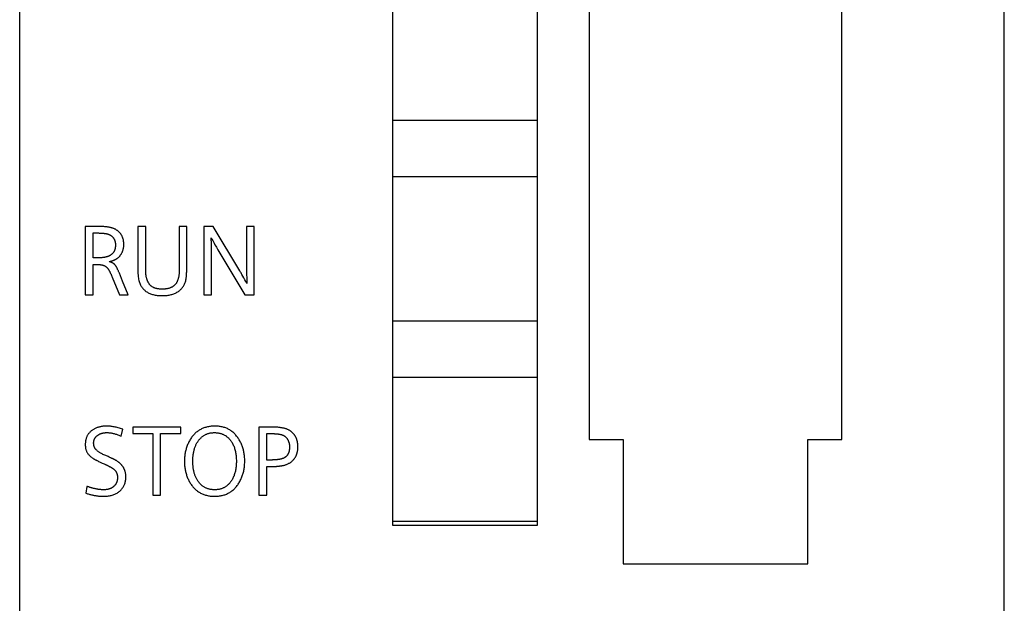
# Model space of a CAD drawing. Extents: x 0 to 841, y 0 to 594.
# Drawn here: x 385 to 410, y 474 to 489 of the extents above; entities that cross this region are included whole.
import ezdxf

# ---------------------------------------------------------------- set-up
doc = ezdxf.new("R2010")
doc.units = 0
doc.header["$LTSCALE"] = 46.255
doc.header["$MEASUREMENT"] = 0
doc.layers.add('10000_FRONT', color=7, linetype='CONTINUOUS')
doc.layers.add('10500_FRONT_LABELING', color=7, linetype='CONTINUOUS')

msp = doc.modelspace()

# ---------------------------------------------------------------- linework, layer by layer
at = {"layer": '10000_FRONT', "linetype": 'Continuous'}
for p, q in [((385.4801, 267.66759), (385.4801, 557.66759)), ((410.0301, 267.66759), (410.0301, 557.66759)), ((394.7801, 476.38759), (394.7801, 530.28759)), ((398.3801, 530.28759), (398.3801, 476.38759)), ((399.6801, 527.93759), (399.6801, 478.53759)), ((405.9801, 478.53759), (405.9801, 527.93759)), ((398.3801, 486.48759), (394.7801, 486.48759)), ((394.7801, 485.08759), (398.3801, 485.08759)), ((398.3801, 481.48759), (394.7801, 481.48759)), ((394.7801, 480.08759), (398.3801, 480.08759)), ((399.6801, 478.53759), (400.5301, 478.53759)), ((400.5301, 478.53759), (400.5301, 475.43759)), ((405.1301, 475.43759), (405.1301, 478.53759)), ((405.1301, 478.53759), (405.9801, 478.53759)), ((398.3801, 476.48759), (394.7801, 476.48759)), ((398.3801, 476.38759), (394.7801, 476.38759)), ((400.5301, 475.43759), (405.1301, 475.43759))]:
    msp.add_line(p, q, dxfattribs=at)
at = {"layer": '10500_FRONT_LABELING', "linetype": 'Continuous'}
for p, q in [((387.11511, 483.84363), (387.11511, 482.14363)), ((387.47523, 483.84363), (387.11511, 483.84363)), ((387.31175, 483.06023), (387.31175, 483.68164)), ((388.42498, 483.84363), (388.42498, 482.89374)), ((388.62162, 483.84363), (388.42498, 483.84363)), ((388.62164, 482.80264), (388.62162, 483.84363)), ((389.64621, 483.84363), (389.45902, 483.84363)), ((390.07368, 483.84363), (390.07368, 482.14363)), ((390.30047, 483.84363), (390.07368, 483.84363)), ((391.13922, 483.84363), (391.13925, 482.65249)), ((391.32596, 483.84363), (391.13922, 483.84363)), ((391.32596, 482.14363), (391.32596, 483.84363)), ((390.26062, 483.32298), (390.26007, 483.38329)), ((390.26086, 483.25853), (390.26062, 483.32298)), ((390.26087, 482.14363), (390.26086, 483.25853)), ((387.41424, 483.06027), (387.31175, 483.06023)), ((387.31175, 482.14363), (387.31175, 482.89824)), ((387.99212, 482.61212), (387.96504, 482.67859)), ((388.42498, 482.89374), (388.42513, 482.84554)), ((388.42513, 482.84554), (388.42558, 482.8003)), ((388.42558, 482.8003), (388.42631, 482.75799)), ((388.42631, 482.75799), (388.42731, 482.71857)), ((387.78685, 482.58368), (387.97276, 482.14363)), ((388.04634, 482.47831), (387.99212, 482.61212)), ((388.18155, 482.14363), (388.04634, 482.47831)), ((391.04585, 482.6032), (391.0225, 482.64469)), ((391.0697, 482.56016), (391.04585, 482.6032)), ((387.11511, 482.14363), (387.31175, 482.14363)), ((387.97276, 482.14363), (388.18155, 482.14363)), ((390.07368, 482.14363), (390.26087, 482.14363)), ((391.09692, 482.14363), (391.32596, 482.14363)), ((388.00921, 478.61595), (388.0488, 478.79234)), ((388.29944, 478.84363), (388.29944, 478.68164)), ((389.49592, 478.84363), (388.29944, 478.84363)), ((389.49592, 478.68164), (389.49592, 478.84363)), ((391.44565, 478.84363), (391.44565, 477.14363)), ((388.29944, 478.68164), (388.79621, 478.68164)), ((388.79621, 478.68164), (388.79621, 477.14363)), ((388.9933, 477.14363), (388.9933, 478.68164)), ((388.9933, 478.68164), (389.49592, 478.68164)), ((391.64229, 478.02288), (391.64229, 478.68164)), ((387.42642, 477.99899), (387.4456, 477.98982)), ((387.4456, 477.98982), (387.46607, 477.98019)), ((387.68539, 478.10713), (387.62432, 478.13296)), ((387.70854, 478.09716), (387.68539, 478.10713)), ((387.73067, 478.08744), (387.70854, 478.09716)), ((391.73017, 478.02289), (391.64229, 478.02288)), ((387.46607, 477.98019), (387.48782, 477.9701)), ((387.53517, 477.94856), (387.58725, 477.92531)), ((391.64229, 477.86134), (391.69503, 477.86139)), ((391.64229, 477.14363), (391.64229, 477.86134)), ((387.15696, 477.36682), (387.13176, 477.19538)), ((388.79621, 477.14363), (388.9933, 477.14363)), ((391.44565, 477.14363), (391.64229, 477.14363))]:
    msp.add_line(p, q, dxfattribs=at)
for points in [[(387.31175, 483.68164), (387.44541, 483.68159), (387.45842, 483.68143), (387.4712, 483.68118), (387.48372, 483.68082), (387.49601, 483.68036), (387.50806, 483.6798), (387.51987, 483.67914), (387.53143, 483.67838), (387.54276, 483.67751), (387.55385, 483.67655), (387.56469, 483.67548), (387.5753, 483.67431), (387.58566, 483.67304), (387.59579, 483.67167), (387.60568, 483.6702), (387.61532, 483.66862), (387.62473, 483.66695), (387.6339, 483.66517), (387.64283, 483.66329), (387.65152, 483.66131), (387.65997, 483.65923), (387.66819, 483.65705), (387.67616, 483.65477), (387.6839, 483.65238), (387.6914, 483.6499), (387.69866, 483.64731), (387.70568, 483.64462), (387.71247, 483.64183), (387.71902, 483.63894), (387.72533, 483.63595), (387.73141, 483.63286), (387.73734, 483.62966), (387.74313, 483.62635), (387.7488, 483.62292), (387.75433, 483.61939), (387.75973, 483.61575), (387.765, 483.612), (387.77014, 483.60814), (387.77515, 483.60416), (387.78003, 483.60008), (387.78477, 483.59589), (387.78938, 483.59159), (387.79387, 483.58718), (387.79822, 483.58266), (387.80243, 483.57803), (387.80652, 483.57329), (387.81047, 483.56844), (387.81429, 483.56348), (387.81798, 483.55841), (387.82154, 483.55324), (387.82496, 483.54795), (387.82826, 483.54256), (387.83142, 483.53705), (387.83445, 483.53144), (387.83734, 483.52571), (387.8401, 483.51988), (387.84274, 483.51394), (387.84523, 483.50789), (387.8476, 483.50173), (387.84983, 483.49547), (387.85193, 483.48909), (387.8539, 483.48261), (387.85573, 483.47602), (387.85743, 483.46931), (387.859, 483.46251), (387.86044, 483.45559), (387.86174, 483.44856), (387.86291, 483.44143), (387.86394, 483.43418), (387.86485, 483.42683), (387.86562, 483.41937), (387.86625, 483.41181), (387.86675, 483.40413), (387.86712, 483.39635), (387.86736, 483.38846), (387.86743, 483.37241), (387.86726, 483.36446), (387.86695, 483.35661), (387.8665, 483.34887), (387.86591, 483.34123), (387.86519, 483.33369), (387.86433, 483.32626), (387.86333, 483.31893), (387.86219, 483.31171), (387.86092, 483.30459), (387.85951, 483.29757), (387.85796, 483.29065), (387.85627, 483.28384), (387.85444, 483.27714), (387.85248, 483.27054), (387.85038, 483.26404), (387.84814, 483.25764), (387.84577, 483.25135), (387.84326, 483.24516), (387.84061, 483.23907), (387.83783, 483.23309), (387.8349, 483.22721), (387.83184, 483.22144), (387.82865, 483.21577), (387.82531, 483.2102), (387.82184, 483.20473), (387.81824, 483.19937), (387.8145, 483.19411), (387.81062, 483.18896), (387.8066, 483.1839), (387.80245, 483.17895), (387.79816, 483.17411), (387.79373, 483.16937), (387.78917, 483.16473), (387.78447, 483.16019), (387.77964, 483.15576), (387.77467, 483.15142), (387.76956, 483.1472), (387.76432, 483.14307), (387.75894, 483.13905), (387.75343, 483.13513), (387.74778, 483.13132), (387.74199, 483.1276), (387.73607, 483.12399), (387.73002, 483.12048), (387.72382, 483.11708), (387.7175, 483.11378), (387.71103, 483.11058), (387.70443, 483.10748), (387.69765, 483.10448), (387.69066, 483.10158), (387.68348, 483.09878), (387.67609, 483.09607), (387.66851, 483.09347), (387.66072, 483.09096), (387.65274, 483.08854), (387.64455, 483.08623), (387.63617, 483.08401), (387.62759, 483.08189), (387.61881, 483.07987), (387.60983, 483.07795), (387.60065, 483.07613), (387.59127, 483.0744), (387.58169, 483.07278), (387.57192, 483.07125), (387.56194, 483.06982), (387.55177, 483.06849), (387.5414, 483.06726), (387.53083, 483.06613), (387.52006, 483.06509), (387.50909, 483.06416), (387.49793, 483.06332), (387.48657, 483.06259), (387.475, 483.06195), (387.46325, 483.06142), (387.45129, 483.06098), (387.43914, 483.06064), (387.42678, 483.0604), (387.41424, 483.06027)], [(387.93091, 483.06608), (387.94014, 483.07403), (387.94908, 483.08216), (387.95771, 483.09048), (387.96603, 483.09898), (387.97406, 483.10766), (387.98178, 483.11653), (387.9892, 483.12558), (387.99632, 483.13482), (388.00313, 483.14424), (388.00964, 483.15384), (388.01585, 483.16363), (388.02176, 483.1736), (388.02736, 483.18376), (388.03266, 483.1941), (388.03765, 483.20463), (388.04234, 483.21534), (388.04673, 483.22624), (388.05082, 483.23732), (388.0546, 483.24859), (388.05808, 483.26004), (388.06125, 483.27168), (388.06412, 483.28351), (388.06669, 483.29551), (388.06895, 483.30771), (388.0709, 483.32009), (388.07256, 483.33266), (388.0739, 483.34541), (388.07495, 483.35834), (388.07569, 483.37147), (388.07612, 483.38478), (388.07625, 483.39827), (388.07608, 483.41174), (388.07563, 483.42502), (388.07488, 483.4381), (388.07384, 483.451), (388.07252, 483.4637), (388.0709, 483.47621), (388.06899, 483.48853), (388.06679, 483.50066), (388.0643, 483.5126), (388.06152, 483.52434), (388.05844, 483.5359), (388.05508, 483.54726), (388.05143, 483.55842), (388.04748, 483.56939), (388.04324, 483.58017), (388.03871, 483.59075), (388.03389, 483.60114), (388.02878, 483.61134), (388.02337, 483.62134), (388.01767, 483.63114), (388.01168, 483.64075), (388.0054, 483.65017), (387.99883, 483.65938), (387.99196, 483.6684), (387.9848, 483.67723), (387.97735, 483.68585), (387.9696, 483.69428), (387.96156, 483.70252), (387.95323, 483.71055), (387.9446, 483.71839), (387.93569, 483.72602), (387.92647, 483.73346), (387.91697, 483.7407), (387.90717, 483.74774), (387.89707, 483.75459), (387.88669, 483.76123), (387.87601, 483.76767), (387.86492, 483.77387), (387.85334, 483.77982), (387.84128, 483.7855), (387.82872, 483.79091), (387.81568, 483.79606), (387.80216, 483.80095), (387.78814, 483.80558), (387.77364, 483.80994), (387.75865, 483.81403), (387.74317, 483.81787), (387.7272, 483.82143), (387.71074, 483.82473), (387.6938, 483.82777), (387.67637, 483.83054), (387.65845, 483.83305), (387.64005, 483.83529), (387.62115, 483.83727), (387.60177, 483.83898), (387.5819, 483.84042), (387.56154, 483.84159), (387.54069, 483.8425), (387.51936, 483.84315), (387.49754, 483.84352), (387.47523, 483.84363)], [(388.42731, 482.71857), (388.42791, 482.69994), (388.42857, 482.68202), (388.42929, 482.66481), (388.43012, 482.6482), (388.43241, 482.61599), (388.43556, 482.58511), (388.43957, 482.55554), (388.44443, 482.52729), (388.45014, 482.50035), (388.4567, 482.47472), (388.4641, 482.45038), (388.47233, 482.42733), (388.4814, 482.40557), (388.4913, 482.3851), (388.50203, 482.3659), (388.51351, 482.34772), (388.52566, 482.33025), (388.53847, 482.31347), (388.55196, 482.29739), (388.56611, 482.28201), (388.58092, 482.26733), (388.59641, 482.25334), (388.61256, 482.24005), (388.62937, 482.22746), (388.64686, 482.21556), (388.665, 482.20436), (388.68382, 482.19386), (388.7033, 482.18406), (388.72345, 482.17495), (388.74426, 482.16654), (388.76574, 482.15882), (388.78788, 482.1518), (388.81069, 482.14547), (388.83416, 482.13985), (388.8583, 482.13491), (388.8831, 482.13067), (388.90857, 482.12713), (388.9347, 482.12428), (388.96149, 482.12213), (388.98895, 482.12067), (389.01707, 482.11991), (389.04576, 482.11984), (389.07403, 482.12047), (389.10165, 482.1218), (389.12862, 482.12383), (389.15493, 482.12657), (389.1806, 482.13001), (389.2056, 482.13416), (389.22995, 482.13903), (389.25364, 482.1446), (389.27666, 482.15088), (389.29903, 482.15789), (389.32072, 482.1656), (389.34175, 482.17404), (389.36212, 482.1832), (389.38181, 482.19308), (389.40082, 482.20368), (389.41915, 482.21496), (389.43674, 482.22676), (389.4536, 482.2391), (389.46972, 482.25197), (389.48511, 482.26537), (389.49977, 482.2793), (389.5137, 482.29376), (389.52689, 482.30875), (389.53936, 482.32427), (389.5511, 482.34031), (389.56211, 482.35689), (389.5724, 482.37399), (389.58196, 482.39162), (389.59079, 482.40978), (389.59891, 482.42847), (389.60629, 482.44768), (389.61296, 482.46742), (389.61891, 482.48769), (389.62413, 482.50848), (389.62648, 482.5191), (389.62868, 482.53061), (389.63075, 482.54334), (389.63269, 482.55728), (389.6345, 482.57243), (389.63618, 482.5888), (389.63773, 482.60638), (389.63915, 482.62519), (389.64044, 482.6452), (389.6416, 482.66644), (389.64263, 482.68889), (389.64353, 482.71256), (389.6443, 482.73745), (389.64494, 482.76355), (389.64545, 482.79088), (389.64583, 482.81943), (389.64608, 482.84919), (389.6462, 482.88018), (389.64621, 483.84363)], [(389.45902, 483.84363), (389.45897, 482.76342), (389.45868, 482.7449), (389.45813, 482.72676), (389.45731, 482.70901), (389.45624, 482.69164), (389.4549, 482.67466), (389.4533, 482.65806), (389.45144, 482.64186), (389.44931, 482.62604), (389.44692, 482.6106), (389.44427, 482.59555), (389.44136, 482.58089), (389.43818, 482.56662), (389.43475, 482.55273), (389.43104, 482.53924), (389.42708, 482.52613), (389.42285, 482.51341), (389.41836, 482.50107), (389.41361, 482.48913), (389.40859, 482.47757), (389.40331, 482.46641), (389.39777, 482.45563), (389.39196, 482.44524), (389.38589, 482.43524), (389.37955, 482.42563), (389.37291, 482.41635), (389.36596, 482.40738), (389.35869, 482.39872), (389.3511, 482.39037), (389.3432, 482.38233), (389.33498, 482.3746), (389.32645, 482.36718), (389.3176, 482.36007), (389.30843, 482.35327), (389.29895, 482.34678), (389.28915, 482.3406), (389.27903, 482.33473), (389.2686, 482.32916), (389.25786, 482.32391), (389.24679, 482.31897), (389.23541, 482.31433), (389.22372, 482.31), (389.21171, 482.30599), (389.19938, 482.30228), (389.18674, 482.29888), (389.17378, 482.29578), (389.1605, 482.293), (389.14691, 482.29052), (389.133, 482.28836), (389.11878, 482.2865), (389.10424, 482.28495), (389.08938, 482.2837), (389.07421, 482.28277), (389.05872, 482.28214), (389.04292, 482.28182), (389.02687, 482.28181), (389.01108, 482.2821), (388.99563, 482.28269), (388.98054, 482.28359), (388.9658, 482.28479), (388.9514, 482.2863), (388.93736, 482.28811), (388.92367, 482.29023), (388.91033, 482.29266), (388.89733, 482.29539), (388.88469, 482.29843), (388.87239, 482.30177), (388.86044, 482.30543), (388.84884, 482.30939), (388.83759, 482.31366), (388.82668, 482.31825), (388.81612, 482.32314), (388.80589, 482.32835), (388.79594, 482.33392), (388.78627, 482.33984), (388.77687, 482.34612), (388.76774, 482.35275), (388.75889, 482.35974), (388.75032, 482.36709), (388.74202, 482.3748), (388.73399, 482.38286), (388.72624, 482.39128), (388.71877, 482.40006), (388.71157, 482.40919), (388.70464, 482.41868), (388.698, 482.42853), (388.69162, 482.43873), (388.68553, 482.4493), (388.6797, 482.46022), (388.67416, 482.4715), (388.66889, 482.48313), (388.6639, 482.49512), (388.65918, 482.50748), (388.65474, 482.52018), (388.65057, 482.53325), (388.64668, 482.54668), (388.64307, 482.56046), (388.63974, 482.57497), (388.63668, 482.59051), (388.63391, 482.60709), (388.63142, 482.62471), (388.62921, 482.64335), (388.62729, 482.66303), (388.62564, 482.68373), (388.62428, 482.70547), (388.6232, 482.72822), (388.6224, 482.75201), (388.62188, 482.77682), (388.62164, 482.80264)], [(391.0225, 482.64469), (391.011, 482.66487), (390.99962, 482.68465), (390.98834, 482.70406), (390.97717, 482.72309), (390.96611, 482.74175), (390.30047, 483.84363)], [(390.26007, 483.38329), (390.25969, 483.4119), (390.25923, 483.43947), (390.2587, 483.46602), (390.2581, 483.49153), (390.25744, 483.51603), (390.25671, 483.5395), (390.25592, 483.56195)], [(390.25592, 483.56195), (390.27406, 483.52696), (390.29232, 483.49232), (390.31071, 483.45803), (390.32922, 483.42409), (390.34786, 483.39048), (390.36662, 483.35722), (390.38549, 483.32428), (390.40448, 483.29168), (390.42358, 483.25941), (391.09692, 482.14363)], [(387.71492, 482.96933), (387.7205, 482.97059), (387.72603, 482.97187), (387.73151, 482.97319), (387.73694, 482.97455), (387.74234, 482.97593), (387.74768, 482.97735), (387.75298, 482.9788), (387.75823, 482.98028), (387.76344, 482.9818), (387.7686, 482.98334), (387.77372, 482.98493), (387.77879, 482.98654), (387.78382, 482.98818), (387.7888, 482.98986), (387.79373, 482.99157), (387.79862, 482.99332), (387.80346, 482.99509), (387.80826, 482.9969), (387.81301, 482.99874), (387.81771, 483.00061), (387.82237, 483.00252), (387.82699, 483.00445), (387.83156, 483.00642), (387.83608, 483.00843), (387.84056, 483.01046), (387.84499, 483.01253), (387.84937, 483.01462), (387.85371, 483.01675), (387.85801, 483.01892), (387.86225, 483.02111), (387.86646, 483.02334), (387.87061, 483.0256), (387.87473, 483.02789), (387.87879, 483.03021), (387.88281, 483.03257), (387.88679, 483.03495), (387.89071, 483.03737), (387.8946, 483.03982), (387.89843, 483.0423), (387.90223, 483.04482), (387.90597, 483.04737), (387.90967, 483.04994), (387.91333, 483.05255), (387.91693, 483.05519), (387.9205, 483.05787), (387.92401, 483.06057), (387.92749, 483.06331), (387.93091, 483.06608)], [(387.96504, 482.67859), (387.9585, 482.69429), (387.95213, 482.70938), (387.94591, 482.72385), (387.93987, 482.73771), (387.93398, 482.75096), (387.92827, 482.76359), (387.92272, 482.77562), (387.91733, 482.78703), (387.91212, 482.79782), (387.90707, 482.80801), (387.90219, 482.81758), (387.89749, 482.82655), (387.89295, 482.8349), (387.88859, 482.84264), (387.88439, 482.84977), (387.88038, 482.85629), (387.87653, 482.8622), (387.87282, 482.86756), (387.86897, 482.87276), (387.86495, 482.87786), (387.86075, 482.88286), (387.85638, 482.88775), (387.85182, 482.89255), (387.84709, 482.89724), (387.84218, 482.90183), (387.8371, 482.90632), (387.83183, 482.91071), (387.82639, 482.91499), (387.82076, 482.91917), (387.81496, 482.92325), (387.80898, 482.92723), (387.80283, 482.9311), (387.79649, 482.93486), (387.78997, 482.93853), (387.78328, 482.94208), (387.7764, 482.94553), (387.76935, 482.94888), (387.76211, 482.95212), (387.7547, 482.95526), (387.7471, 482.95829), (387.73933, 482.96121), (387.73137, 482.96402), (387.72324, 482.96673), (387.71492, 482.96933)], [(387.31175, 482.89824), (387.37817, 482.89821), (387.38627, 482.89814), (387.39424, 482.89803), (387.40207, 482.89788), (387.40976, 482.89768), (387.41731, 482.89744), (387.42473, 482.89716), (387.43202, 482.89684), (387.43917, 482.89648), (387.44618, 482.89608), (387.45306, 482.89564), (387.45981, 482.89516), (387.46642, 482.89464), (387.47289, 482.89408), (387.47923, 482.89349), (387.48543, 482.89285), (387.4915, 482.89218), (387.49744, 482.89148), (387.50323, 482.89074), (387.5089, 482.88996), (387.51443, 482.88914), (387.51982, 482.8883), (387.52509, 482.88742), (387.53021, 482.8865), (387.5352, 482.88555), (387.54006, 482.88457), (387.54479, 482.88355), (387.54945, 482.88245), (387.55407, 482.88126), (387.55865, 482.87997), (387.56319, 482.87858), (387.56769, 482.8771), (387.57215, 482.87552), (387.57656, 482.87384), (387.58094, 482.87207), (387.58528, 482.8702), (387.58957, 482.86823), (387.59383, 482.86617), (387.59804, 482.86401), (387.60221, 482.86175), (387.60634, 482.8594), (387.61043, 482.85695), (387.61448, 482.8544), (387.61849, 482.85176), (387.62246, 482.84902), (387.62639, 482.84618), (387.63028, 482.84324), (387.63412, 482.84021), (387.63793, 482.83709), (387.64169, 482.83386), (387.64542, 482.83054), (387.6491, 482.82713), (387.65274, 482.82361), (387.65634, 482.82), (387.65991, 482.8163), (387.66343, 482.81249), (387.6669, 482.80859), (387.67034, 482.80459), (387.67374, 482.8005), (387.6771, 482.79631), (387.68041, 482.79202), (387.68369, 482.78764), (387.68692, 482.78316), (387.69012, 482.77858), (387.69327, 482.77391), (387.69638, 482.76914), (387.69945, 482.76427), (387.70248, 482.75931), (387.70547, 482.75425)], [(387.70547, 482.75425), (387.71003, 482.74605), (387.71472, 482.7374), (387.71953, 482.7283), (387.72448, 482.71874), (387.72954, 482.70873), (387.73474, 482.69826), (387.74005, 482.68734), (387.74549, 482.67596), (387.75105, 482.66413), (387.75673, 482.65185), (387.76252, 482.63912), (387.76843, 482.62594), (387.77446, 482.6123), (387.7806, 482.59822), (387.78685, 482.58368)], [(391.14372, 482.42307), (391.11893, 482.46951), (391.09408, 482.51556), (391.0697, 482.56016)], [(391.13925, 482.65249), (391.13938, 482.6205), (391.13962, 482.58945), (391.13999, 482.55935), (391.14047, 482.53018), (391.14108, 482.50197), (391.14183, 482.47471), (391.14271, 482.44841), (391.14372, 482.42307)], [(388.0488, 478.79234), (388.02067, 478.80134), (387.99299, 478.80977), (387.96577, 478.81764), (387.93901, 478.82493), (387.91271, 478.83165), (387.88686, 478.8378), (387.86148, 478.84338), (387.83655, 478.84839), (387.81208, 478.85282), (387.78808, 478.85669), (387.76453, 478.85999), (387.74143, 478.86271), (387.7188, 478.86487), (387.69663, 478.86645), (387.67491, 478.86747), (387.65365, 478.86791), (387.63283, 478.86781), (387.61238, 478.86724), (387.59229, 478.8662), (387.57257, 478.86469), (387.55321, 478.86273), (387.53421, 478.8603), (387.51558, 478.8574), (387.49731, 478.85405), (387.4794, 478.85023), (387.46186, 478.84596), (387.44467, 478.84122), (387.42784, 478.83603), (387.41137, 478.83039), (387.39526, 478.82429), (387.37951, 478.81773), (387.36412, 478.81072), (387.34908, 478.80326), (387.33439, 478.79534), (387.32007, 478.78698), (387.30609, 478.77816), (387.29247, 478.7689), (387.27921, 478.75919), (387.26629, 478.74903), (387.25376, 478.73844), (387.24175, 478.7275), (387.23028, 478.71621), (387.21935, 478.70457), (387.20897, 478.6926), (387.19913, 478.68027), (387.18983, 478.66761), (387.18108, 478.65459), (387.17287, 478.64124), (387.16521, 478.62753), (387.15809, 478.61349), (387.15151, 478.5991), (387.14548, 478.58436), (387.14, 478.56928), (387.13506, 478.55386), (387.13066, 478.53809), (387.12681, 478.52197), (387.12351, 478.50552), (387.12075, 478.48871), (387.11854, 478.47157), (387.11688, 478.45407), (387.11576, 478.43624), (387.11519, 478.41805), (387.11518, 478.39961), (387.11578, 478.38145), (387.11701, 478.3637), (387.11888, 478.34634), (387.12138, 478.32938), (387.12451, 478.31281), (387.12827, 478.29663), (387.13268, 478.28083), (387.13772, 478.26543), (387.14339, 478.2504), (387.14971, 478.23576), (387.15668, 478.22147), (387.16442, 478.20741), (387.17295, 478.19355), (387.18228, 478.1799), (387.19239, 478.16647), (387.2033, 478.15325), (387.21499, 478.14026), (387.22748, 478.12749), (387.24077, 478.11496), (387.25485, 478.10267), (387.26972, 478.09063), (387.28539, 478.07883), (387.30186, 478.06729), (387.31912, 478.05602), (387.32816, 478.05042), (387.33309, 478.04749), (387.33834, 478.04444), (387.34391, 478.04128), (387.3498, 478.03801), (387.35602, 478.03462), (387.36256, 478.03112), (387.36941, 478.0275), (387.37659, 478.02377), (387.38409, 478.01993), (387.39192, 478.01597), (387.40006, 478.0119), (387.40853, 478.00771), (387.42642, 477.99899)], [(391.00288, 477.55896), (391.01261, 477.58148), (391.02178, 477.60426), (391.03039, 477.62729), (391.03843, 477.65057), (391.04591, 477.67411), (391.05282, 477.6979), (391.05917, 477.72194), (391.06495, 477.74624), (391.07016, 477.77079), (391.07481, 477.7956), (391.07888, 477.82066), (391.08239, 477.84598), (391.08533, 477.87156), (391.08771, 477.89739), (391.08951, 477.92349), (391.09074, 477.94984), (391.0914, 477.97645), (391.09149, 478.00329), (391.09103, 478.02995), (391.09003, 478.05633), (391.08848, 478.08242), (391.08639, 478.10822), (391.08375, 478.13373), (391.08056, 478.15895), (391.07683, 478.18389), (391.07256, 478.20853), (391.06774, 478.23289), (391.06237, 478.25695), (391.05645, 478.28073), (391.04999, 478.30422), (391.04298, 478.32742), (391.03543, 478.35033), (391.02732, 478.37295), (391.01867, 478.39528), (391.00947, 478.41732), (390.99973, 478.43908), (390.98943, 478.46054), (390.97859, 478.48172), (390.9672, 478.5026), (390.95526, 478.5232), (390.94277, 478.54351), (390.92974, 478.56353), (390.91615, 478.58326), (390.90201, 478.6027), (390.88737, 478.62173), (390.87229, 478.64007), (390.85679, 478.6577), (390.84087, 478.67461), (390.82453, 478.69082), (390.80776, 478.70632), (390.79057, 478.7211), (390.77296, 478.73518), (390.75493, 478.74855), (390.73647, 478.76121), (390.71759, 478.77316), (390.69829, 478.7844), (390.67856, 478.79494), (390.65841, 478.80476), (390.63784, 478.81387), (390.61685, 478.82227), (390.59543, 478.82997), (390.57359, 478.83695), (390.55133, 478.84323), (390.52865, 478.84879), (390.50554, 478.85365), (390.48201, 478.8578), (390.45806, 478.86123), (390.43368, 478.86396), (390.40889, 478.86598), (390.38367, 478.86729), (390.35802, 478.86789), (390.33214, 478.86779), (390.30662, 478.86703), (390.28152, 478.86562), (390.25684, 478.86356), (390.23257, 478.86084), (390.20873, 478.85746), (390.1853, 478.85343), (390.16229, 478.84875), (390.1397, 478.84341), (390.11752, 478.83742), (390.09576, 478.83077), (390.07443, 478.82347), (390.05351, 478.81552), (390.033, 478.80691), (390.01292, 478.79765), (389.99325, 478.78773), (389.974, 478.77716), (389.95517, 478.76594), (389.93676, 478.75407), (389.91877, 478.74154), (389.90119, 478.72836), (389.88403, 478.71452), (389.86729, 478.70004), (389.85097, 478.6849), (389.83506, 478.66911), (389.81958, 478.65266), (389.80451, 478.63557), (389.78986, 478.61782), (389.77562, 478.59942), (389.76181, 478.58037), (389.74841, 478.56066), (389.73543, 478.54031), (389.72287, 478.5193), (389.71073, 478.49764), (389.699, 478.47533), (389.6877, 478.45237), (389.67681, 478.42876)], [(392.3204, 478.04448), (392.32768, 478.05398), (392.33467, 478.06366), (392.34138, 478.07352), (392.34779, 478.08357), (392.35392, 478.0938), (392.35976, 478.10421), (392.36532, 478.1148), (392.37058, 478.12557), (392.37556, 478.13653), (392.38025, 478.14766), (392.38466, 478.15899), (392.38877, 478.17049), (392.3926, 478.18217), (392.39615, 478.19404), (392.3994, 478.20609), (392.40237, 478.21832), (392.40505, 478.23073), (392.40744, 478.24333), (392.40955, 478.2561), (392.41137, 478.26906), (392.4129, 478.2822), (392.41414, 478.29553), (392.4151, 478.30903), (392.41577, 478.32272), (392.41615, 478.33659), (392.41624, 478.35064), (392.41607, 478.36462), (392.41564, 478.3784), (392.41496, 478.39199), (392.41403, 478.40539), (392.41283, 478.41859), (392.41139, 478.43159), (392.40969, 478.4444), (392.40773, 478.45701), (392.40552, 478.46943), (392.40306, 478.48166), (392.40034, 478.49369), (392.39737, 478.50552), (392.39415, 478.51717), (392.39067, 478.52861), (392.38694, 478.53987), (392.38296, 478.55093), (392.37872, 478.5618), (392.37423, 478.57247), (392.36949, 478.58295), (392.3645, 478.59323), (392.35926, 478.60333), (392.35376, 478.61323), (392.34801, 478.62293), (392.34201, 478.63245), (392.33576, 478.64177), (392.32926, 478.65089), (392.32251, 478.65983), (392.31551, 478.66857), (392.30825, 478.67712), (392.30075, 478.68548), (392.293, 478.69365), (392.28499, 478.70162), (392.27674, 478.70941), (392.26823, 478.717), (392.25948, 478.7244), (392.25048, 478.7316), (392.24123, 478.73862), (392.23173, 478.74544), (392.22198, 478.75208), (392.21193, 478.75851), (392.20145, 478.7647), (392.19053, 478.77066), (392.17918, 478.77638), (392.1674, 478.78187), (392.15518, 478.78712), (392.14252, 478.79214), (392.12943, 478.79692), (392.11591, 478.80147), (392.10195, 478.80578), (392.08755, 478.80986), (392.07273, 478.81371), (392.05746, 478.81732), (392.04176, 478.8207), (392.02563, 478.82384), (392.00906, 478.82675), (391.99206, 478.82943), (391.97462, 478.83188), (391.95675, 478.8341), (391.93845, 478.83608), (391.9197, 478.83783), (391.90053, 478.83935), (391.88092, 478.84064), (391.86087, 478.8417), (391.84039, 478.84253), (391.81947, 478.84313), (391.79812, 478.84349), (391.77634, 478.84363), (391.44565, 478.84363)], [(387.49804, 478.19342), (387.48434, 478.20068), (387.47105, 478.20842), (387.45816, 478.21664), (387.44567, 478.22533), (387.43355, 478.2345), (387.42182, 478.24414), (387.41045, 478.25426), (387.39945, 478.26484), (387.3888, 478.27591), (387.38362, 478.28161), (387.37865, 478.28741), (387.3739, 478.2933), (387.36936, 478.29929), (387.36504, 478.30537), (387.36094, 478.31155), (387.35705, 478.31782), (387.35338, 478.32418), (387.34993, 478.33064), (387.34669, 478.3372), (387.34367, 478.34385), (387.34086, 478.3506), (387.33827, 478.35745), (387.33589, 478.36439), (387.33373, 478.37143), (387.33179, 478.37857), (387.33006, 478.38581), (387.32854, 478.39315), (387.32724, 478.40058), (387.32615, 478.40812), (387.32528, 478.41576), (387.32462, 478.42349), (387.32417, 478.43133), (387.32393, 478.43927), (387.32391, 478.44729), (387.3241, 478.45524), (387.3245, 478.46307), (387.32511, 478.47078), (387.32593, 478.47839), (387.32696, 478.48587), (387.32819, 478.49325), (387.32964, 478.50051), (387.3313, 478.50765), (387.33316, 478.51469), (387.33523, 478.52161), (387.33751, 478.52842), (387.34, 478.53512), (387.3427, 478.54171), (387.3456, 478.54819), (387.34871, 478.55456), (387.35203, 478.56082), (387.35556, 478.56698), (387.3593, 478.57302), (387.36324, 478.57895), (387.36739, 478.58478), (387.37174, 478.5905), (387.37631, 478.59612), (387.38107, 478.60162), (387.38605, 478.60703), (387.39123, 478.61232), (387.39662, 478.61751), (387.40221, 478.6226), (387.40801, 478.62758), (387.41402, 478.63246), (387.42023, 478.63724), (387.42657, 478.64187), (387.43301, 478.64634), (387.43955, 478.65065), (387.44619, 478.6548), (387.45294, 478.65879), (387.45978, 478.66261), (387.46672, 478.66628), (387.47377, 478.66979), (387.48092, 478.67313), (387.48816, 478.67631), (387.49551, 478.67933), (387.50296, 478.68219), (387.51051, 478.68489), (387.51816, 478.68742), (387.52591, 478.68979), (387.53376, 478.692), (387.54171, 478.69405), (387.54976, 478.69594), (387.55792, 478.69766), (387.56617, 478.69922), (387.57453, 478.70062), (387.58298, 478.70186), (387.59154, 478.70293), (387.60019, 478.70384), (387.60895, 478.70459), (387.61781, 478.70517), (387.62677, 478.70559), (387.63583, 478.70585), (387.64499, 478.70594), (387.66346, 478.70571), (387.682, 478.70497), (387.70062, 478.70373), (387.71932, 478.70199), (387.7381, 478.69975), (387.75695, 478.69701), (387.77588, 478.69376), (387.79488, 478.69002), (387.81397, 478.68578), (387.83313, 478.68103), (387.85237, 478.67579), (387.8717, 478.67005), (387.8911, 478.66381), (387.91058, 478.65708), (387.93014, 478.64985), (387.94979, 478.64212), (387.96951, 478.63389), (387.98932, 478.62516), (388.00921, 478.61595)], [(390.74955, 477.49281), (390.73946, 477.47877), (390.72911, 477.4652), (390.7185, 477.45213), (390.70762, 477.43953), (390.69647, 477.42742), (390.68506, 477.4158), (390.67339, 477.40466), (390.66146, 477.394), (390.64926, 477.38383), (390.6368, 477.37414), (390.62408, 477.36494), (390.61109, 477.35622), (390.59785, 477.34798), (390.58434, 477.34023), (390.57057, 477.33296), (390.55654, 477.32617), (390.54225, 477.31986), (390.5277, 477.31404), (390.51288, 477.3087), (390.49781, 477.30385), (390.48248, 477.29947), (390.4669, 477.29558), (390.45105, 477.29218), (390.43494, 477.28925), (390.41858, 477.28681), (390.40196, 477.28484), (390.38508, 477.28337), (390.36794, 477.28237), (390.35055, 477.28185), (390.33295, 477.28182), (390.31551, 477.28226), (390.29833, 477.28317), (390.28139, 477.28456), (390.26471, 477.28643), (390.24828, 477.28877), (390.2321, 477.29158), (390.21617, 477.29488), (390.2005, 477.29865), (390.18508, 477.3029), (390.16992, 477.30763), (390.15501, 477.31285), (390.14036, 477.31854), (390.12596, 477.32471), (390.11182, 477.33137), (390.09793, 477.3385), (390.0843, 477.34613), (390.07094, 477.35423), (390.05783, 477.36282), (390.04497, 477.3719), (390.03238, 477.38146), (390.02005, 477.39151), (390.00798, 477.40205), (389.99617, 477.41308), (389.98462, 477.42459), (389.97334, 477.43659), (389.96232, 477.44909), (389.95156, 477.46207), (389.94114, 477.47544), (389.93108, 477.48915), (389.92139, 477.5032), (389.91206, 477.5176), (389.9031, 477.53234), (389.8945, 477.54742), (389.88626, 477.56284), (389.87839, 477.57861), (389.87088, 477.59472), (389.86373, 477.61117), (389.85695, 477.62796), (389.85054, 477.64509), (389.84448, 477.66256), (389.83879, 477.68038), (389.83346, 477.69854), (389.8285, 477.71704), (389.8239, 477.73588), (389.81966, 477.75506), (389.81578, 477.77458), (389.81227, 477.79444), (389.80912, 477.81465), (389.80633, 477.83519), (389.80391, 477.85607), (389.80184, 477.8773), (389.80014, 477.89887), (389.7988, 477.92077), (389.79783, 477.94302), (389.79721, 477.9656), (389.79696, 477.98853), (389.79707, 478.01158), (389.79754, 478.03431), (389.79837, 478.0567), (389.79956, 478.07875), (389.80111, 478.10047), (389.80303, 478.12185), (389.80531, 478.14289), (389.80795, 478.1636), (389.81096, 478.18397), (389.81433, 478.204), (389.81806, 478.22369), (389.82216, 478.24305), (389.82662, 478.26206), (389.83145, 478.28074), (389.83665, 478.29908), (389.8422, 478.31708), (389.84813, 478.33475), (389.85442, 478.35207), (389.86108, 478.36905), (389.8681, 478.3857), (389.87549, 478.402), (389.88325, 478.41797), (389.89138, 478.43359), (389.89987, 478.44888), (389.90874, 478.46383), (389.91797, 478.47843), (389.92757, 478.49269), (389.93749, 478.50657), (389.94765, 478.51998), (389.95806, 478.53292), (389.9687, 478.5454), (389.97959, 478.55742), (389.99072, 478.56896), (390.00209, 478.58004), (390.01371, 478.59065), (390.02556, 478.6008), (390.03765, 478.61048), (390.04999, 478.61969), (390.06256, 478.62844), (390.07538, 478.63672), (390.08844, 478.64453), (390.10174, 478.65188), (390.11527, 478.65876), (390.12905, 478.66517), (390.14307, 478.67111), (390.15733, 478.67659), (390.17183, 478.68159), (390.18657, 478.68613), (390.20154, 478.69021), (390.21676, 478.69381), (390.23222, 478.69695), (390.24792, 478.69962), (390.26385, 478.70182), (390.28003, 478.70355), (390.29644, 478.70481), (390.3131, 478.70561), (390.32999, 478.70593), (390.34697, 478.7058), (390.36371, 478.70524), (390.38023, 478.70425), (390.3965, 478.70283), (390.41253, 478.70099), (390.42833, 478.69871), (390.44389, 478.696), (390.45921, 478.69287), (390.47429, 478.68931), (390.48914, 478.68531), (390.50374, 478.68089), (390.51811, 478.67605), (390.53224, 478.67077), (390.54612, 478.66506), (390.55977, 478.65893), (390.57318, 478.65237), (390.58636, 478.64538), (390.59929, 478.63797), (390.61198, 478.63012), (390.62443, 478.62185), (390.63664, 478.61315), (390.64862, 478.60403), (390.66035, 478.59448), (390.67184, 478.5845), (390.68309, 478.57409), (390.6941, 478.56326), (390.70488, 478.552), (390.71541, 478.54031), (390.7257, 478.5282)], [(390.7257, 478.5282), (390.73909, 478.51123), (390.75188, 478.49368), (390.76408, 478.47556), (390.77567, 478.45687), (390.78667, 478.43761), (390.79708, 478.41777), (390.80688, 478.39737), (390.81609, 478.37639), (390.8247, 478.35484), (390.83272, 478.33272), (390.84014, 478.31003), (390.84696, 478.28677), (390.85319, 478.26294), (390.85882, 478.23854), (390.86385, 478.21357), (390.86829, 478.18803), (390.87214, 478.16192), (390.87539, 478.13524), (390.87805, 478.10799), (390.88011, 478.08017), (390.88158, 478.05179), (390.88246, 478.02284), (390.88274, 477.99332), (390.88242, 477.96382), (390.88151, 477.9349), (390.88, 477.90654), (390.87788, 477.87875), (390.87517, 477.85153), (390.87185, 477.82487), (390.86793, 477.79878), (390.86341, 477.77326), (390.85829, 477.7483), (390.85256, 477.72391), (390.84623, 477.70008), (390.83929, 477.67682), (390.83175, 477.65412), (390.8236, 477.63198), (390.81485, 477.61041), (390.80548, 477.5894), (390.79551, 477.56896), (390.78494, 477.54908), (390.77375, 477.52976), (390.76195, 477.51101), (390.74955, 477.49281)], [(391.64229, 478.68164), (391.75939, 478.68163), (391.76766, 478.68159), (391.77585, 478.68151), (391.78397, 478.68139), (391.792, 478.68124), (391.79994, 478.68104), (391.80781, 478.68081), (391.8156, 478.68054), (391.82331, 478.68023), (391.83093, 478.67989), (391.83847, 478.6795), (391.84594, 478.67908), (391.85332, 478.67862), (391.86062, 478.67812), (391.86783, 478.67758), (391.87497, 478.677), (391.88202, 478.67639), (391.88899, 478.67573), (391.89588, 478.67504), (391.90269, 478.67431), (391.90942, 478.67354), (391.91606, 478.67273), (391.92262, 478.67187), (391.9291, 478.67098), (391.93549, 478.67006), (391.94181, 478.66909), (391.94803, 478.66808), (391.95418, 478.66703), (391.96025, 478.66594), (391.96623, 478.66481)], [(391.96623, 478.66481), (391.98058, 478.66194), (391.98889, 478.66006), (391.99705, 478.658), (392.00506, 478.65576), (392.01291, 478.65334), (392.02062, 478.65075), (392.02818, 478.64798), (392.03558, 478.64503), (392.04284, 478.6419), (392.04994, 478.63859), (392.0569, 478.63511), (392.0637, 478.63145), (392.07035, 478.62761), (392.07685, 478.6236), (392.08319, 478.6194), (392.08938, 478.61503), (392.09543, 478.61049), (392.10131, 478.60577), (392.10705, 478.60087), (392.11263, 478.59579), (392.11806, 478.59054), (392.12334, 478.58511), (392.12846, 478.5795), (392.13343, 478.57372), (392.13824, 478.56776), (392.1429, 478.56163), (392.14741, 478.55532), (392.15176, 478.54884), (392.15596, 478.54218), (392.16, 478.53537), (392.16387, 478.52848), (392.16758, 478.52152), (392.17112, 478.51448), (392.17449, 478.50737), (392.1777, 478.50018), (392.18075, 478.49291), (392.18363, 478.48557), (392.18634, 478.47816), (392.18889, 478.47067), (392.19127, 478.4631), (392.19349, 478.45546), (392.19555, 478.44774), (392.19744, 478.43994), (392.19917, 478.43207), (392.20073, 478.42412), (392.20213, 478.41609), (392.20337, 478.40799), (392.20444, 478.3998), (392.20535, 478.39154), (392.2061, 478.3832), (392.20668, 478.37479), (392.2071, 478.36629), (392.20736, 478.35772), (392.20746, 478.34907), (392.20741, 478.34042), (392.20723, 478.33189), (392.20693, 478.32347), (392.2065, 478.31518), (392.20595, 478.307), (392.20527, 478.29894), (392.20446, 478.29101), (392.20353, 478.28319), (392.20248, 478.27549), (392.20129, 478.26791), (392.19998, 478.26046), (392.19854, 478.25312), (392.19698, 478.2459), (392.19529, 478.2388), (392.19348, 478.23183), (392.19153, 478.22497), (392.18947, 478.21824), (392.18727, 478.21162), (392.18495, 478.20513), (392.1825, 478.19876), (392.17992, 478.19251), (392.17722, 478.18638), (392.17439, 478.18037), (392.17143, 478.17449), (392.16835, 478.16873), (392.16514, 478.16309), (392.1618, 478.15757), (392.15833, 478.15218), (392.15474, 478.1469), (392.15102, 478.14175), (392.14717, 478.13673), (392.14319, 478.13183), (392.13909, 478.12705), (392.13486, 478.12239), (392.1305, 478.11786), (392.12601, 478.11345), (392.1214, 478.10916), (392.11665, 478.105), (392.11178, 478.10097), (392.10678, 478.09706), (392.10166, 478.09327), (392.0964, 478.08961), (392.09102, 478.08607), (392.08551, 478.08266), (392.07987, 478.07937), (392.0741, 478.07621), (392.0682, 478.07317), (392.0621, 478.07024), (392.05575, 478.06739), (392.04913, 478.06463), (392.04226, 478.06196), (392.03513, 478.05938), (392.02774, 478.05688), (392.02009, 478.05447), (392.01217, 478.05214), (392.004, 478.04991), (391.99558, 478.04776), (391.98689, 478.0457), (391.97794, 478.04373), (391.96873, 478.04184), (391.95927, 478.04005), (391.94954, 478.03834), (391.93956, 478.03672), (391.92931, 478.03519), (391.91881, 478.03375), (391.90805, 478.0324), (391.89703, 478.03114), (391.88575, 478.02996), (391.87421, 478.02888), (391.86241, 478.02788), (391.85035, 478.02698), (391.83804, 478.02616), (391.82546, 478.02544), (391.81262, 478.0248), (391.79953, 478.02426), (391.78617, 478.0238), (391.77256, 478.02344), (391.75869, 478.02317), (391.74456, 478.02298), (391.73017, 478.02289)], [(389.67681, 478.42876), (389.66708, 478.40609), (389.65791, 478.38319), (389.6493, 478.36005), (389.64126, 478.33668), (389.63378, 478.31308), (389.62687, 478.28925), (389.62053, 478.26518), (389.61475, 478.24087), (389.60953, 478.21633), (389.60489, 478.19156), (389.60081, 478.16656), (389.5973, 478.14132), (389.59436, 478.11585), (389.59199, 478.09014), (389.59018, 478.0642), (389.58895, 478.03803), (389.58829, 478.01162), (389.58819, 477.98501), (389.58864, 477.95857), (389.58961, 477.93242), (389.59111, 477.90656), (389.59314, 477.88099), (389.5957, 477.8557), (389.59879, 477.83071), (389.60241, 477.806), (389.60656, 477.78159), (389.61124, 477.75746), (389.61645, 477.73362), (389.6222, 477.71007), (389.62847, 477.68681), (389.63528, 477.66384), (389.64261, 477.64117), (389.65049, 477.61878), (389.65889, 477.59668), (389.66782, 477.57488), (389.67729, 477.55336), (389.6873, 477.53214), (389.69783, 477.51121), (389.70891, 477.49057), (389.72051, 477.47023), (389.73265, 477.45018), (389.74533, 477.43042), (389.75854, 477.41095), (389.77228, 477.39177), (389.78656, 477.37292), (389.80128, 477.35468), (389.81642, 477.33711), (389.83199, 477.32024), (389.84799, 477.30404), (389.8644, 477.28853), (389.88124, 477.27371), (389.89851, 477.25957), (389.9162, 477.24611), (389.93431, 477.23333), (389.95285, 477.22124), (389.97182, 477.20982), (389.99121, 477.19909), (390.01102, 477.18905), (390.03126, 477.17968), (390.05193, 477.17099), (390.07302, 477.16299), (390.09454, 477.15567), (390.11648, 477.14902), (390.13885, 477.14306), (390.16165, 477.13778), (390.18487, 477.13317), (390.20852, 477.12925), (390.23259, 477.126), (390.25709, 477.12344), (390.28202, 477.12155), (390.30737, 477.12034), (390.33316, 477.11981), (390.35914, 477.11996), (390.38474, 477.1208), (390.40992, 477.12233), (390.43467, 477.12454), (390.45899, 477.12745), (390.48289, 477.13104), (390.50636, 477.13532), (390.52941, 477.14029), (390.55204, 477.14595), (390.57424, 477.1523), (390.59602, 477.15933), (390.61737, 477.16705), (390.6383, 477.17547), (390.65881, 477.18457), (390.67889, 477.19436), (390.69855, 477.20484), (390.71778, 477.216), (390.73659, 477.22786), (390.75498, 477.2404), (390.77294, 477.25363), (390.79048, 477.26755), (390.8076, 477.28216), (390.8243, 477.29746), (390.84057, 477.31344), (390.85642, 477.33012), (390.87184, 477.34748), (390.88685, 477.36553), (390.90143, 477.38427), (390.91559, 477.4037), (390.92932, 477.42381), (390.94264, 477.44461), (390.95553, 477.46611), (390.968, 477.48829), (390.98005, 477.51116), (390.99168, 477.53471), (391.00288, 477.55896)], [(387.62432, 478.13296), (387.60087, 478.1433), (387.57839, 478.15356), (387.55689, 478.16371), (387.53634, 478.17375), (387.51673, 478.18366), (387.49804, 478.19342)], [(387.56508, 477.11978), (387.59195, 477.12014), (387.61826, 477.1212), (387.644, 477.12298), (387.66917, 477.12548), (387.69377, 477.1287), (387.71781, 477.13263), (387.74126, 477.1373), (387.76415, 477.14268), (387.78645, 477.1488), (387.80818, 477.15565), (387.82932, 477.16323), (387.84988, 477.17155), (387.86985, 477.18062), (387.88924, 477.19042), (387.90803, 477.20097), (387.92623, 477.21226), (387.94383, 477.22431), (387.96084, 477.2371), (387.97721, 477.25062), (387.99276, 477.26467), (388.00747, 477.27923), (388.02134, 477.2943), (388.03437, 477.30988), (388.04655, 477.32597), (388.05788, 477.34257), (388.06837, 477.35969), (388.07801, 477.37731), (388.08681, 477.39544), (388.09475, 477.41408), (388.10185, 477.43324), (388.1081, 477.4529), (388.1135, 477.47308), (388.11804, 477.49376), (388.12174, 477.51495), (388.12458, 477.53666), (388.12657, 477.55888), (388.12771, 477.5816), (388.12799, 477.60482), (388.12778, 477.61643), (388.12733, 477.62792), (388.12664, 477.63929), (388.12571, 477.65055), (388.12453, 477.66169), (388.12311, 477.67272), (388.12145, 477.68363), (388.11955, 477.69443), (388.11741, 477.70511), (388.11502, 477.71568), (388.11239, 477.72613), (388.10952, 477.73647), (388.10641, 477.7467), (388.10306, 477.75681), (388.09946, 477.7668), (388.09563, 477.77668), (388.09155, 477.78645), (388.08723, 477.7961), (388.08268, 477.80564), (388.07788, 477.81506), (388.07284, 477.82437), (388.06756, 477.83357), (388.06204, 477.84265), (388.05628, 477.85162), (388.05028, 477.86047), (388.04404, 477.86921), (388.03756, 477.87784), (388.03085, 477.88635), (388.02389, 477.89475), (388.01669, 477.90304), (388.00925, 477.91121), (388.00158, 477.91927), (387.99367, 477.92722), (387.98551, 477.93506), (387.97712, 477.94278), (387.96849, 477.95039), (387.95962, 477.95788), (387.95052, 477.96526), (387.94117, 477.97253), (387.93159, 477.97969), (387.92177, 477.98674), (387.91171, 477.99367), (387.9013, 478.00054), (387.89574, 478.00406), (387.88993, 478.00763), (387.88386, 478.01127), (387.87753, 478.01497), (387.87095, 478.01873), (387.8641, 478.02255), (387.857, 478.02644), (387.84964, 478.03039), (387.84203, 478.0344), (387.83416, 478.03848), (387.82603, 478.04262), (387.81764, 478.04682), (387.809, 478.05108), (387.80011, 478.05541), (387.79095, 478.05979), (387.78154, 478.06424), (387.77188, 478.06876), (387.76196, 478.07333), (387.75179, 478.07797), (387.73067, 478.08744)], [(391.69503, 477.86139), (391.76091, 477.86132), (391.77389, 477.86137), (391.78672, 477.8615), (391.79938, 477.86171), (391.81187, 477.86199), (391.82421, 477.86236), (391.83638, 477.86281), (391.84838, 477.86333), (391.86023, 477.86393), (391.87191, 477.86461), (391.88342, 477.86536), (391.89477, 477.86619), (391.90596, 477.86709), (391.91698, 477.86807), (391.92784, 477.86913), (391.93854, 477.87026), (391.94907, 477.87146), (391.95943, 477.87273), (391.96963, 477.87408), (391.97967, 477.8755), (391.98954, 477.87699), (391.99925, 477.87855), (392.00879, 477.88018), (392.01817, 477.88188), (392.02738, 477.88365), (392.03642, 477.88549), (392.0453, 477.8874), (392.05405, 477.88939), (392.07123, 477.89364), (392.088, 477.89826), (392.10437, 477.90324), (392.12032, 477.90859), (392.13586, 477.91431), (392.151, 477.9204), (392.16573, 477.92686), (392.18005, 477.93368), (392.19396, 477.94088), (392.20747, 477.94844), (392.22058, 477.95638), (392.23328, 477.96468), (392.24558, 477.97336), (392.25747, 477.9824), (392.26896, 477.99182), (392.28005, 478.00161), (392.29074, 478.01177), (392.30103, 478.0223), (392.31091, 478.0332), (392.3204, 478.04448)], [(387.84362, 477.77945), (387.84976, 477.77357), (387.85565, 477.76751), (387.86128, 477.76125), (387.86664, 477.75479), (387.87175, 477.74814), (387.87659, 477.74129), (387.88117, 477.73425), (387.8855, 477.72702), (387.88956, 477.71959), (387.89336, 477.71197), (387.8969, 477.70416), (387.90018, 477.69615), (387.9032, 477.68795), (387.90596, 477.67955), (387.90846, 477.67096), (387.91069, 477.66218), (387.91267, 477.65321), (387.91439, 477.64405), (387.91584, 477.63469), (387.91704, 477.62514), (387.91797, 477.6154), (387.91865, 477.60547), (387.91906, 477.59535), (387.91921, 477.58503), (387.9191, 477.57468), (387.91871, 477.56448), (387.91806, 477.55445), (387.91714, 477.54458), (387.91594, 477.53487), (387.91448, 477.52532), (387.91274, 477.51594), (387.91074, 477.50671), (387.90847, 477.49765), (387.90593, 477.48875), (387.90313, 477.48001), (387.90005, 477.47142), (387.89671, 477.463), (387.8931, 477.45474), (387.88922, 477.44664), (387.88508, 477.4387), (387.88067, 477.43092), (387.876, 477.4233), (387.87106, 477.41584), (387.86586, 477.40854), (387.86039, 477.40139), (387.85466, 477.39441), (387.84866, 477.38758), (387.8424, 477.38091), (387.83587, 477.3744), (387.82909, 477.36805), (387.82208, 477.36189), (387.8149, 477.35596), (387.80753, 477.35026), (387.79999, 477.34479), (387.79227, 477.33954), (387.78437, 477.33452), (387.7763, 477.32973), (387.76804, 477.32517), (387.7596, 477.32084), (387.75099, 477.31673), (387.74219, 477.31285), (387.73322, 477.3092), (387.72407, 477.30578), (387.71473, 477.30258), (387.70522, 477.29962), (387.69553, 477.29688), (387.68565, 477.29437), (387.6756, 477.29209), (387.66537, 477.29003), (387.65495, 477.28821), (387.64435, 477.28661), (387.63358, 477.28524), (387.62262, 477.28409), (387.61148, 477.28318), (387.60016, 477.28249), (387.58866, 477.28203), (387.57698, 477.2818), (387.56512, 477.2818), (387.55315, 477.28198), (387.54105, 477.28234), (387.52885, 477.28289), (387.51653, 477.28362), (387.5041, 477.28453), (387.49156, 477.28563), (387.47891, 477.2869), (387.46614, 477.28837), (387.45326, 477.29001), (387.44026, 477.29184), (387.42716, 477.29385), (387.41394, 477.29604), (387.40061, 477.29842), (387.38717, 477.30098), (387.37362, 477.30372), (387.35995, 477.30665), (387.34618, 477.30976), (387.33229, 477.31305), (387.31829, 477.31652), (387.30418, 477.32018), (387.28995, 477.32402), (387.27562, 477.32804), (387.26118, 477.33225), (387.24662, 477.33664), (387.23195, 477.34121), (387.21717, 477.34597), (387.20229, 477.35091), (387.18729, 477.35603), (387.17218, 477.36133), (387.15696, 477.36682)], [(387.48782, 477.9701), (387.49917, 477.96489), (387.53517, 477.94856)], [(387.58725, 477.92531), (387.60016, 477.91948), (387.61276, 477.91371), (387.62507, 477.90801), (387.63708, 477.90238), (387.64878, 477.89682), (387.66018, 477.89132), (387.67129, 477.88589), (387.68209, 477.88053), (387.69259, 477.87523), (387.70279, 477.87), (387.71269, 477.86484), (387.72229, 477.85974), (387.73159, 477.85471), (387.74058, 477.84975), (387.74928, 477.84486), (387.75767, 477.84003), (387.76577, 477.83526), (387.77356, 477.83057), (387.78105, 477.82594), (387.78825, 477.82138), (387.79514, 477.81689), (387.80173, 477.81246), (387.80802, 477.8081), (387.814, 477.8038), (387.81969, 477.79958), (387.82508, 477.79542), (387.83016, 477.79132), (387.83495, 477.7873), (387.83943, 477.78334), (387.84362, 477.77945)], [(387.13176, 477.19538), (387.15148, 477.18921), (387.17107, 477.18331), (387.1905, 477.17766), (387.20979, 477.17228), (387.22894, 477.16716), (387.24794, 477.16231), (387.26679, 477.15771), (387.2855, 477.15338), (387.30406, 477.14931), (387.32248, 477.14551), (387.34075, 477.14196), (387.35888, 477.13868), (387.37686, 477.13566), (387.3947, 477.13291), (387.41239, 477.13041), (387.42994, 477.12818), (387.44734, 477.12621), (387.4646, 477.12451), (387.48171, 477.12307), (387.49867, 477.12188), (387.51549, 477.12097), (387.53217, 477.12031), (387.5487, 477.11992), (387.56508, 477.11978)]]:
    msp.add_lwpolyline(points, dxfattribs=at)

doc.saveas('drawing.dxf')
